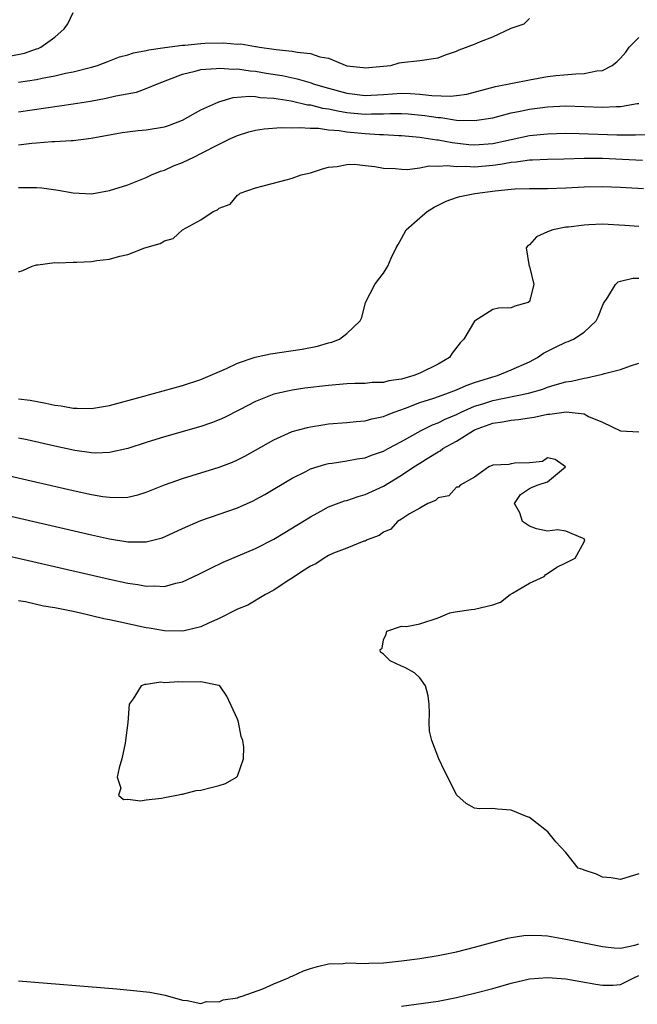
# Model space of a CAD drawing. Units: inches. Extents: x 2616000 to 2619000, y 1491000 to 1494000.
# Drawn here: x 2616395 to 2616463, y 1493370 to 1493478 of the extents above; entities that cross this region are included whole.
import ezdxf

# ---------------------------------------------------------------- set-up
doc = ezdxf.new("R2010")
doc.units = ezdxf.units.IN
doc.header["$MEASUREMENT"] = 0
doc.layers.add('LD26161491_2ft', color=180, linetype='Continuous')

msp = doc.modelspace()

# ---------------------------------------------------------------- linework, layer by layer
at = {"layer": 'LD26161491_2ft'}
for points, elevation in [([(2616393.97, 1493474.03), (2616395.66, 1493474.34), (2616397, 1493474.81), (2616397.15, 1493474.85), (2616397.46, 1493475), (2616399, 1493476.09), (2616400.01, 1493477), (2616400.43, 1493477.57), (2616401, 1493478.82)], 8270), ([(2616395, 1493471.17), (2616397, 1493471.47), (2616397.62, 1493471.62), (2616399, 1493471.86), (2616400.15, 1493472.15), (2616401, 1493472.31), (2616403, 1493472.81), (2616403.68, 1493473), (2616405, 1493473.49), (2616406.07, 1493473.93), (2616407, 1493474.15), (2616407.61, 1493474.39), (2616409, 1493474.63), (2616409.28, 1493474.72), (2616411.03, 1493474.97), (2616413, 1493475.23), (2616413.24, 1493475.24), (2616415, 1493475.42), (2616415.44, 1493475.44), (2616417.49, 1493475.49), (2616419, 1493475.35), (2616419.36, 1493475.36), (2616421, 1493475.07), (2616421.07, 1493475.07), (2616421.41, 1493475), (2616423, 1493474.8), (2616423.25, 1493474.75), (2616425, 1493474.58), (2616425.54, 1493474.46), (2616427, 1493474.32), (2616428.05, 1493473.95), (2616429, 1493473.81), (2616431, 1493472.97), (2616432.78, 1493472.78), (2616433, 1493472.74), (2616435, 1493472.91), (2616435.82, 1493473), (2616436.72, 1493473.28), (2616437, 1493473.34), (2616439, 1493473.55), (2616441, 1493473.84), (2616441.82, 1493474.18), (2616443, 1493474.55), (2616443.29, 1493474.71), (2616445, 1493475.35), (2616445.63, 1493475.63), (2616447, 1493476.15), (2616449, 1493477.07), (2616450.43, 1493477.57), (2616451, 1493478.16)], 8272), ([(2616395, 1493467.93), (2616401, 1493468.79), (2616402.9, 1493469.1), (2616404.6, 1493469.4), (2616405.67, 1493469.67), (2616407.94, 1493470.06), (2616409, 1493470.46), (2616410.24, 1493471), (2616413, 1493472.04), (2616414.36, 1493472.36), (2616415, 1493472.55), (2616416.67, 1493472.67), (2616417, 1493472.72), (2616418.6, 1493472.6), (2616419, 1493472.63), (2616420.4, 1493472.4), (2616421, 1493472.37), (2616422.16, 1493472.16), (2616423.89, 1493471.89), (2616425.54, 1493471.55), (2616427.09, 1493471.09), (2616427.31, 1493471), (2616429, 1493470.5), (2616431, 1493469.97), (2616433, 1493469.72), (2616435, 1493469.82), (2616437, 1493469.96), (2616437.94, 1493469.94), (2616439, 1493469.86), (2616440.3, 1493469.69), (2616442.36, 1493469.64), (2616443, 1493469.71), (2616444.13, 1493469.87), (2616447.3, 1493470.7), (2616451, 1493471.44), (2616453, 1493471.79), (2616453.89, 1493471.89), (2616456.09, 1493472.09), (2616457, 1493472.1), (2616458.4, 1493472.4), (2616459, 1493472.45), (2616460.06, 1493473), (2616460.6, 1493473.4), (2616461, 1493473.79), (2616461.56, 1493474.44), (2616461.94, 1493475), (2616463, 1493476.05)], 8274), ([(2616395, 1493464.29), (2616396.47, 1493464.47), (2616397, 1493464.5), (2616398.65, 1493464.65), (2616399, 1493464.65), (2616400.78, 1493464.78), (2616401, 1493464.77), (2616402.98, 1493465.02), (2616406.36, 1493465.64), (2616408.14, 1493465.86), (2616409, 1493465.93), (2616411, 1493466.26), (2616411.56, 1493466.44), (2616413, 1493467.01), (2616415, 1493468.15), (2616416.97, 1493469.03), (2616418.53, 1493469.47), (2616420.38, 1493469.62), (2616421, 1493469.58), (2616421.49, 1493469.49), (2616423, 1493469.4), (2616424.89, 1493469.11), (2616426.7, 1493468.7), (2616427, 1493468.68), (2616428.33, 1493468.33), (2616429, 1493468.25), (2616430.01, 1493468.01), (2616431, 1493467.86), (2616431.78, 1493467.78), (2616433, 1493467.67), (2616433.69, 1493467.69), (2616435, 1493467.7), (2616435.74, 1493467.74), (2616437, 1493467.75), (2616437.7, 1493467.7), (2616439.53, 1493467.53), (2616441, 1493467.29), (2616441.28, 1493467.28), (2616443, 1493467.02), (2616445, 1493466.95), (2616447, 1493467.25), (2616449, 1493467.79), (2616449.98, 1493467.98), (2616451, 1493468.22), (2616453, 1493468.48), (2616455, 1493468.56), (2616459, 1493468.43), (2616460.51, 1493468.51), (2616461, 1493468.5), (2616462.82, 1493468.82), (2616463, 1493468.83)], 8276), ([(2616395, 1493459.61), (2616397, 1493459.63), (2616397.58, 1493459.58), (2616399.34, 1493459.34), (2616401, 1493459.02), (2616403, 1493458.93), (2616405, 1493459.29), (2616407, 1493459.92), (2616409, 1493460.72), (2616409.58, 1493461), (2616410.58, 1493461.42), (2616411, 1493461.54), (2616412.01, 1493461.99), (2616413, 1493462.36), (2616414.28, 1493463), (2616415, 1493463.34), (2616417, 1493464.39), (2616418.26, 1493465), (2616419, 1493465.33), (2616420.27, 1493465.73), (2616421, 1493465.91), (2616421.94, 1493466.06), (2616423.8, 1493466.2), (2616425, 1493466.17), (2616425.79, 1493466.21), (2616427, 1493466.11), (2616427.89, 1493466.11), (2616429, 1493465.94), (2616430.14, 1493465.86), (2616431, 1493465.72), (2616433, 1493465.53), (2616434.58, 1493465.42), (2616435, 1493465.42), (2616436.69, 1493465.31), (2616437, 1493465.31), (2616439, 1493465.13), (2616439.89, 1493465), (2616440.84, 1493464.84), (2616441, 1493464.83), (2616442.54, 1493464.54), (2616444.35, 1493464.35), (2616445, 1493464.3), (2616447, 1493464.46), (2616451, 1493465.32), (2616453, 1493465.52), (2616455, 1493465.56), (2616456.46, 1493465.54), (2616460.59, 1493465.41), (2616462.62, 1493465.38), (2616464.56, 1493465.44)], 8278), ([(2616395, 1493450.38), (2616395.48, 1493450.52), (2616396.49, 1493451), (2616397, 1493451.14), (2616397.14, 1493451.15), (2616399, 1493451.41), (2616399.35, 1493451.35), (2616401, 1493451.43), (2616401.42, 1493451.42), (2616403, 1493451.5), (2616403.61, 1493451.61), (2616405, 1493451.76), (2616406.1, 1493452.1), (2616407, 1493452.27), (2616408.85, 1493453), (2616410.52, 1493453.48), (2616411, 1493453.78), (2616411.96, 1493454.04), (2616413, 1493454.98), (2616415, 1493456.09), (2616416.35, 1493457), (2616416.82, 1493457.18), (2616417, 1493457.37), (2616418.22, 1493457.78), (2616419, 1493458.78), (2616419.16, 1493458.84), (2616419.3, 1493459), (2616421, 1493459.58), (2616421.82, 1493459.82), (2616424.49, 1493460.49), (2616425, 1493460.64), (2616425.99, 1493461), (2616427, 1493461.24), (2616428.33, 1493461.67), (2616429, 1493461.84), (2616429.93, 1493461.93), (2616431, 1493462.15), (2616431.83, 1493462.17), (2616433, 1493462.03), (2616434.08, 1493461.92), (2616435, 1493461.73), (2616436.29, 1493461.71), (2616437, 1493461.62), (2616437.6, 1493461.6), (2616439, 1493461.79), (2616440.02, 1493461.98), (2616441, 1493461.96), (2616441.98, 1493462.02), (2616443, 1493461.93), (2616444.04, 1493461.96), (2616445, 1493461.89), (2616447, 1493462.07), (2616447.83, 1493462.17), (2616449, 1493462.41), (2616449.56, 1493462.44), (2616451, 1493462.66), (2616451.34, 1493462.66), (2616453, 1493462.73), (2616454.77, 1493462.77), (2616457, 1493462.83), (2616459, 1493462.83), (2616463.39, 1493462.61)], 8280), ([(2616395, 1493436.45), (2616396.3, 1493436.3), (2616398, 1493436), (2616399, 1493435.77), (2616399.68, 1493435.68), (2616401, 1493435.44), (2616401.45, 1493435.45), (2616403, 1493435.4), (2616405, 1493435.74), (2616408.76, 1493436.76), (2616413, 1493437.93), (2616415, 1493438.58), (2616416.01, 1493439), (2616417.79, 1493439.79), (2616419, 1493440.37), (2616420.96, 1493441.04), (2616422.61, 1493441.39), (2616426.1, 1493441.9), (2616427.78, 1493442.22), (2616429, 1493442.6), (2616429.34, 1493442.66), (2616430.19, 1493443), (2616431, 1493443.61), (2616432.46, 1493445), (2616432.62, 1493445.38), (2616433.03, 1493447), (2616434.06, 1493449), (2616434.45, 1493449.55), (2616435, 1493450.22), (2616435.31, 1493450.69), (2616435.48, 1493451), (2616435.87, 1493451.87), (2616436.4, 1493453), (2616436.61, 1493453.39), (2616437, 1493454.02), (2616437.49, 1493455), (2616439, 1493456.29), (2616439.78, 1493457), (2616440.55, 1493457.45), (2616441.89, 1493458.11), (2616443, 1493458.52), (2616443.36, 1493458.64), (2616445.02, 1493458.98), (2616447.26, 1493459.26), (2616449, 1493459.43), (2616449.46, 1493459.46), (2616451, 1493459.51), (2616453, 1493459.52), (2616455, 1493459.6), (2616457, 1493459.71), (2616459, 1493459.74), (2616461, 1493459.65), (2616461.61, 1493459.61), (2616463.51, 1493459.51)], 8282), ([(2616463, 1493455.33), (2616461.47, 1493455.47), (2616459, 1493455.59), (2616457.52, 1493455.52), (2616457, 1493455.51), (2616455.29, 1493455.29), (2616455, 1493455.27), (2616453.58, 1493455), (2616453, 1493454.77), (2616451.79, 1493454.21), (2616451, 1493453.34), (2616450.8, 1493453.2), (2616450.65, 1493453), (2616450.98, 1493450.98), (2616451, 1493450.95), (2616451.5, 1493449), (2616451, 1493447.14), (2616450.86, 1493447), (2616449.39, 1493446.61), (2616449, 1493446.44), (2616447.61, 1493446.39), (2616447, 1493446.26), (2616445, 1493444.96), (2616443.8, 1493443), (2616443.41, 1493442.59), (2616442.55, 1493441.45), (2616442.26, 1493441), (2616441, 1493440.26), (2616439, 1493439.26), (2616438.32, 1493439), (2616437, 1493438.63), (2616435.58, 1493438.42), (2616435, 1493438.25), (2616433.77, 1493438.23), (2616433, 1493438.15), (2616431.86, 1493438.14), (2616431, 1493438.11), (2616429, 1493437.93), (2616426.39, 1493437.61), (2616425, 1493437.4), (2616424.66, 1493437.34), (2616423, 1493436.96), (2616421, 1493436.17), (2616419.24, 1493435.24), (2616417.59, 1493434.41), (2616417, 1493434.15), (2616416.17, 1493433.83), (2616415, 1493433.42), (2616411, 1493432.29), (2616409, 1493431.68), (2616407, 1493431.02), (2616405, 1493430.57), (2616403.48, 1493430.52), (2616403, 1493430.55), (2616401.19, 1493430.81), (2616399, 1493431.28), (2616395.97, 1493431.97), (2616395, 1493432.16)], 8284), ([(2616394.01, 1493428.01), (2616401, 1493426.42), (2616403, 1493425.98), (2616404.24, 1493425.76), (2616405, 1493425.67), (2616406.37, 1493425.63), (2616407, 1493425.68), (2616408.08, 1493425.92), (2616409, 1493426.21), (2616411, 1493427.03), (2616413, 1493427.74), (2616414.04, 1493428.04), (2616417, 1493428.95), (2616418.47, 1493429.53), (2616419, 1493429.76), (2616419.82, 1493430.18), (2616421, 1493430.84), (2616423, 1493431.98), (2616425, 1493432.88), (2616426.67, 1493433.33), (2616427, 1493433.4), (2616428.38, 1493433.62), (2616429, 1493433.7), (2616431, 1493433.88), (2616432.01, 1493433.99), (2616433, 1493434.06), (2616433.73, 1493434.27), (2616435, 1493434.51), (2616435.33, 1493434.67), (2616436.19, 1493435), (2616437.44, 1493435.44), (2616439, 1493436.05), (2616440.54, 1493436.54), (2616441.84, 1493437), (2616443, 1493437.45), (2616444.07, 1493437.93), (2616445, 1493438.25), (2616447, 1493438.87), (2616447.49, 1493439), (2616449, 1493439.62), (2616451, 1493440.53), (2616451.9, 1493441), (2616452.55, 1493441.45), (2616453, 1493441.7), (2616453.87, 1493442.13), (2616455, 1493442.68), (2616455.24, 1493442.76), (2616455.84, 1493443), (2616457, 1493443.76), (2616458.32, 1493445), (2616458.55, 1493445.45), (2616459, 1493446.66), (2616459.11, 1493446.89), (2616459.61, 1493447.61), (2616460.45, 1493449), (2616460.73, 1493449.27), (2616461, 1493449.35), (2616462.32, 1493449.68), (2616463, 1493449.69)], 8286), ([(2616393.69, 1493423.69), (2616403, 1493421.55), (2616405, 1493421.11), (2616407, 1493420.79), (2616408.8, 1493420.8), (2616409, 1493420.79), (2616410.77, 1493421.23), (2616411, 1493421.32), (2616413, 1493422.24), (2616415, 1493423.11), (2616419, 1493424.5), (2616420.72, 1493425.28), (2616421, 1493425.41), (2616422.02, 1493425.98), (2616425, 1493427.77), (2616426.51, 1493428.51), (2616427, 1493428.77), (2616428.71, 1493429.29), (2616429, 1493429.36), (2616429.4, 1493429.4), (2616431, 1493429.65), (2616432.12, 1493429.88), (2616433, 1493430), (2616433.71, 1493430.29), (2616435, 1493430.71), (2616435.52, 1493431), (2616437, 1493431.78), (2616439.15, 1493433), (2616440.39, 1493433.61), (2616441, 1493433.83), (2616441.77, 1493434.23), (2616443, 1493434.74), (2616443.53, 1493435), (2616445, 1493435.64), (2616445.91, 1493435.91), (2616447, 1493436.27), (2616450.92, 1493437.08), (2616452.48, 1493437.52), (2616453, 1493437.72), (2616454.07, 1493438.07), (2616455, 1493438.32), (2616455.61, 1493438.39), (2616457, 1493438.74), (2616457.25, 1493438.75), (2616459, 1493439.15), (2616459.22, 1493439.22), (2616461, 1493439.69), (2616462.09, 1493440.09), (2616463, 1493440.35)], 8288), ([(2616391, 1493419.9), (2616405, 1493416.69), (2616407, 1493416.25), (2616408.09, 1493416.09), (2616409, 1493415.92), (2616409.95, 1493415.95), (2616411, 1493415.89), (2616412.24, 1493416.24), (2616413, 1493416.4), (2616414.77, 1493417.23), (2616416.09, 1493417.91), (2616417.44, 1493418.56), (2616421, 1493420.06), (2616423, 1493421.08), (2616424.2, 1493421.8), (2616427, 1493423.54), (2616428.13, 1493424.13), (2616429, 1493424.61), (2616430.74, 1493425.26), (2616431, 1493425.33), (2616432.23, 1493425.77), (2616433, 1493425.96), (2616435, 1493426.88), (2616437, 1493428.09), (2616438.34, 1493429), (2616439, 1493429.42), (2616439.99, 1493430.01), (2616441, 1493430.65), (2616441.23, 1493430.77), (2616441.53, 1493431), (2616443, 1493431.82), (2616444.88, 1493433), (2616445, 1493433.06), (2616447, 1493433.8), (2616448.06, 1493433.94), (2616449, 1493434.13), (2616449.81, 1493434.19), (2616451, 1493434.37), (2616451.54, 1493434.46), (2616453, 1493434.76), (2616453.23, 1493434.77), (2616455.04, 1493435.04), (2616457, 1493434.8), (2616457.48, 1493434.52), (2616459, 1493433.89), (2616461, 1493432.96), (2616463, 1493432.85)], 8290), ([(2616463, 1493384.4), (2616461, 1493383.79), (2616459.95, 1493383.95), (2616459, 1493384.01), (2616458.34, 1493384.34), (2616457, 1493384.79), (2616456.87, 1493384.87), (2616456.35, 1493385), (2616455, 1493386.73), (2616453.9, 1493387.9), (2616453.04, 1493389), (2616451, 1493390.56), (2616450.69, 1493390.69), (2616449, 1493391.38), (2616447.49, 1493391.49), (2616447, 1493391.56), (2616445.52, 1493391.52), (2616445, 1493391.6), (2616444.09, 1493392.09), (2616443.05, 1493393), (2616443, 1493393.06), (2616442.05, 1493395), (2616441.7, 1493395.7), (2616441.07, 1493397), (2616440.31, 1493399), (2616440.04, 1493400.04), (2616440.03, 1493401), (2616440.04, 1493401.95), (2616440, 1493403), (2616439.91, 1493403.91), (2616439.62, 1493405), (2616439, 1493405.88), (2616438.42, 1493406.42), (2616437.34, 1493407), (2616437, 1493407.17), (2616435.73, 1493407.73), (2616435, 1493408.46), (2616434.7, 1493408.7), (2616434.66, 1493409), (2616434.87, 1493409.13), (2616435, 1493410.05), (2616435.32, 1493410.68), (2616435.37, 1493411), (2616437, 1493411.55), (2616437.52, 1493411.52), (2616439, 1493411.78), (2616441, 1493412.44), (2616442.29, 1493413), (2616442.88, 1493413.12), (2616444.63, 1493413.37), (2616445, 1493413.39), (2616447, 1493413.88), (2616447.82, 1493414.18), (2616448.9, 1493415), (2616449.16, 1493415.16), (2616451, 1493416.24), (2616452.63, 1493417), (2616452.81, 1493417.19), (2616453, 1493417.33), (2616454.01, 1493417.99), (2616455, 1493418.5), (2616455.35, 1493418.65), (2616456, 1493419), (2616457, 1493420.78), (2616457.07, 1493421), (2616457, 1493421.13), (2616456.82, 1493421.18), (2616455, 1493421.96), (2616454.1, 1493422.1), (2616453, 1493421.97), (2616451.78, 1493422.22), (2616451, 1493422.49), (2616450.23, 1493423), (2616449.97, 1493423.97), (2616449.38, 1493425), (2616450.01, 1493425.99), (2616451, 1493426.63), (2616451.25, 1493426.75), (2616451.87, 1493427), (2616453, 1493427.36), (2616454.97, 1493429), (2616453.82, 1493429.82), (2616453, 1493430), (2616452.42, 1493429.58), (2616451, 1493429.43), (2616449.41, 1493429.41), (2616449, 1493429.34), (2616448.73, 1493429.27), (2616447, 1493429.2), (2616446.55, 1493429), (2616445, 1493427.86), (2616443.42, 1493427), (2616443.24, 1493426.76), (2616443, 1493426.77), (2616442.17, 1493425.83), (2616441, 1493425.6), (2616440.7, 1493425.3), (2616439.86, 1493425), (2616439, 1493424.48), (2616437.85, 1493423.85), (2616437, 1493423.26), (2616436.55, 1493423), (2616435.83, 1493422.17), (2616435, 1493421.83), (2616434.54, 1493421.46), (2616433.24, 1493421), (2616433, 1493420.86), (2616432.85, 1493420.85), (2616431, 1493420.08), (2616429.54, 1493419.54), (2616429, 1493419.28), (2616428.51, 1493419), (2616427.61, 1493418.39), (2616427, 1493418.12), (2616426.32, 1493417.68), (2616425.24, 1493417), (2616425, 1493416.81), (2616424.46, 1493416.46), (2616423, 1493415.47), (2616422.09, 1493415), (2616420.15, 1493413.85), (2616419, 1493413.41), (2616417, 1493412.39), (2616415.89, 1493411.89), (2616415, 1493411.46), (2616413.02, 1493410.98), (2616411, 1493411.03), (2616409.33, 1493411.33), (2616409, 1493411.37), (2616406.01, 1493412.01), (2616405, 1493412.24), (2616404.36, 1493412.36), (2616403, 1493412.69), (2616402.73, 1493412.73), (2616401.67, 1493413), (2616400.81, 1493413.19), (2616399, 1493413.55), (2616397.75, 1493413.75), (2616395.78, 1493414.22), (2616395, 1493414.33)], 8292), ([(2616395, 1493372.67), (2616405.78, 1493371.78), (2616407.62, 1493371.62), (2616409.41, 1493371.41), (2616411.09, 1493371.09), (2616413, 1493370.53), (2616413.49, 1493370.51), (2616415, 1493370.19), (2616415.61, 1493370.39), (2616417, 1493370.35), (2616417.43, 1493370.57), (2616419, 1493370.81), (2616419.12, 1493370.88), (2616419.54, 1493371), (2616421.79, 1493371.79), (2616423, 1493372.32), (2616424.61, 1493373), (2616424.87, 1493373.13), (2616425, 1493373.17), (2616426.25, 1493373.75), (2616427, 1493374), (2616427.77, 1493374.23), (2616429, 1493374.52), (2616430.58, 1493374.58), (2616431, 1493374.62), (2616433, 1493374.56), (2616433.41, 1493374.59), (2616435, 1493374.65), (2616437, 1493374.86), (2616439, 1493375.11), (2616441, 1493375.44), (2616443, 1493375.86), (2616445, 1493376.36), (2616448.65, 1493377.35), (2616449, 1493377.43), (2616450.38, 1493377.62), (2616451, 1493377.67), (2616452.38, 1493377.62), (2616453, 1493377.58), (2616455, 1493377.24), (2616459, 1493376.43), (2616460.3, 1493376.3), (2616461, 1493376.26), (2616462.57, 1493376.57), (2616463, 1493376.71)], 8294), ([(2616437, 1493369.89), (2616441, 1493370.44), (2616443, 1493370.83), (2616445, 1493371.31), (2616447, 1493371.84), (2616449, 1493372.4), (2616451, 1493372.87), (2616453, 1493373.04), (2616455, 1493372.88), (2616458.29, 1493372.29), (2616459, 1493372.18), (2616460.2, 1493372.2), (2616461, 1493372.27), (2616462.44, 1493373), (2616463, 1493373.25)], 8296)]:
    msp.add_lwpolyline(points, dxfattribs=dict(at, elevation=elevation))
at = {"layer": 'LD26161491_2ft', "elevation": 8294}
msp.add_lwpolyline([(2616410.68, 1493392.68), (2616411, 1493392.75), (2616412.37, 1493393), (2616412.87, 1493393.13), (2616413, 1493393.13), (2616414.49, 1493393.51), (2616415, 1493393.58), (2616416.13, 1493393.87), (2616417, 1493394.07), (2616417.7, 1493394.3), (2616418.91, 1493395), (2616419, 1493395.09), (2616419.67, 1493397), (2616419.72, 1493398.28), (2616419.59, 1493399), (2616419.43, 1493399.43), (2616419.12, 1493401), (2616419, 1493401.36), (2616417.86, 1493403.86), (2616417.06, 1493405), (2616417, 1493405.05), (2616416.95, 1493405.05), (2616415, 1493405.43), (2616413, 1493405.39), (2616412.57, 1493405.43), (2616411, 1493405.33), (2616410.61, 1493405.39), (2616409, 1493405.14), (2616408.84, 1493405.16), (2616408.44, 1493405), (2616407.58, 1493403.58), (2616407.15, 1493403), (2616406.98, 1493400.98), (2616406.75, 1493399), (2616406.7, 1493398.7), (2616406.33, 1493397), (2616406.03, 1493396.03), (2616405.81, 1493395), (2616406.22, 1493393.78), (2616405.97, 1493393), (2616406.53, 1493392.53), (2616407, 1493392.56), (2616408.39, 1493392.39), (2616409, 1493392.5)], close=True, dxfattribs=at)

doc.saveas('drawing.dxf')
